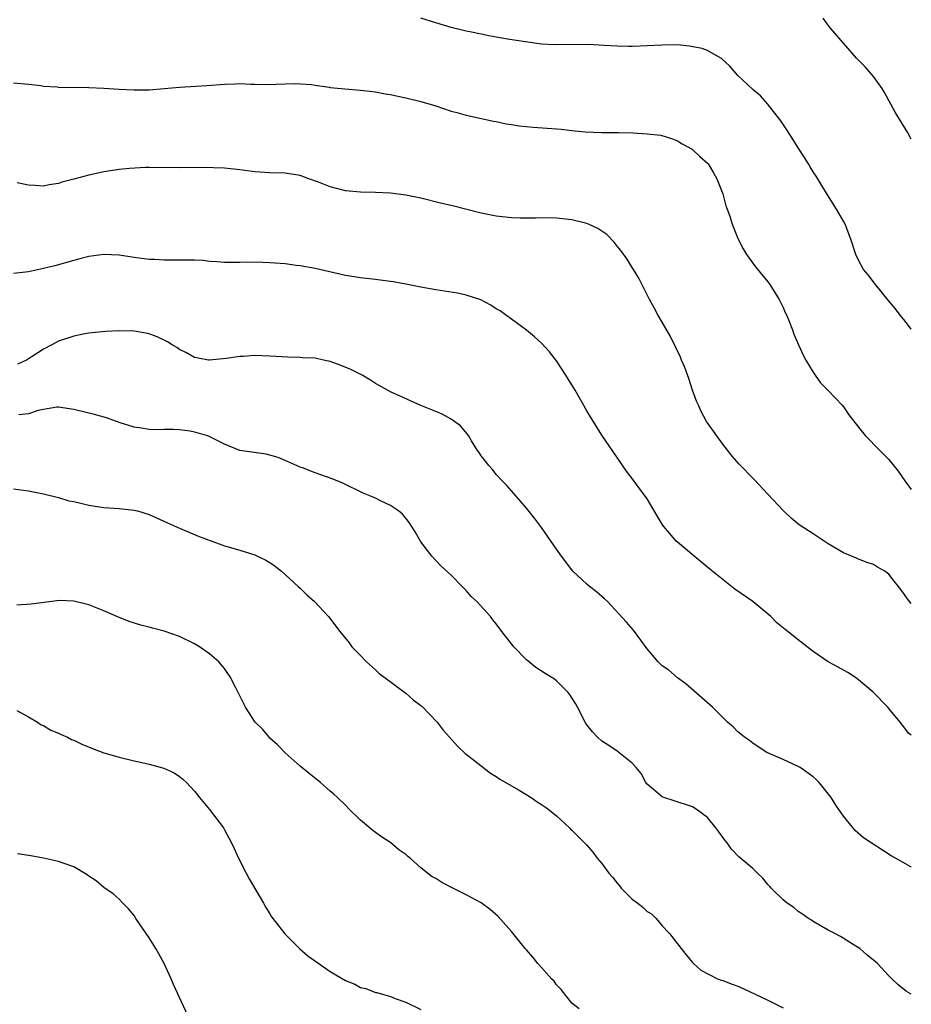
# Model space of a CAD drawing. Units: inches. Extents: x 2646000 to 2649000, y 1500763 to 1503000.
# Drawn here: x 2648882 to 2649000, y 1502218 to 1502348 of the extents above; entities that cross this region are included whole.
import ezdxf

# ---------------------------------------------------------------- set-up
doc = ezdxf.new("R2010")
doc.units = ezdxf.units.IN
doc.header["$MEASUREMENT"] = 0
doc.layers.add('LD26461500_10ft', color=70, linetype='Continuous')

msp = doc.modelspace()

# ---------------------------------------------------------------- linework, layer by layer
at = {"layer": 'LD26461500_10ft'}
for points, elevation in [([(2649000, 1502307.11), (2648999.63, 1502307.56), (2648999, 1502308.36), (2648998.71, 1502308.71), (2648997.84, 1502309.84), (2648996.95, 1502310.95), (2648995.26, 1502313), (2648994.28, 1502314.28), (2648993.68, 1502315), (2648993, 1502316.24), (2648992.64, 1502317), (2648991.99, 1502319), (2648991.23, 1502321), (2648991, 1502321.41), (2648990.1, 1502323), (2648988.88, 1502324.88), (2648987.38, 1502327.38), (2648987, 1502327.95), (2648986.61, 1502328.61), (2648986.36, 1502329), (2648985.85, 1502329.85), (2648985, 1502331.13), (2648984.28, 1502332.28), (2648983.81, 1502333), (2648983.51, 1502333.51), (2648982.7, 1502334.7), (2648980.94, 1502336.94), (2648980, 1502338), (2648979, 1502338.87), (2648977, 1502340.73), (2648975.94, 1502341.94), (2648974.9, 1502342.9), (2648974.74, 1502343), (2648973, 1502344.02), (2648972.3, 1502344.3), (2648970.61, 1502344.61), (2648969, 1502344.76), (2648967, 1502344.75), (2648965, 1502344.63), (2648963, 1502344.55), (2648962.54, 1502344.54), (2648961, 1502344.58), (2648959.3, 1502344.7), (2648957.2, 1502344.8), (2648952.79, 1502344.79), (2648951, 1502344.88), (2648948.85, 1502345.15), (2648946.48, 1502345.52), (2648945, 1502345.78), (2648944.01, 1502345.98), (2648943, 1502346.17), (2648941.5, 1502346.5), (2648941, 1502346.59), (2648939, 1502347.08), (2648937, 1502347.69), (2648935, 1502348.32)], 9290), ([(2649000, 1502332.28), (2648999.49, 1502333.19), (2648997.87, 1502335.87), (2648996.46, 1502338.46), (2648996.14, 1502339), (2648995, 1502340.59), (2648993.87, 1502341.87), (2648992.75, 1502343), (2648991.01, 1502345), (2648989.3, 1502347), (2648989, 1502347.37), (2648988.31, 1502348.31)], 9300), ([(2648881, 1502339.74), (2648883, 1502339.56), (2648884.63, 1502339.37), (2648885, 1502339.31), (2648886.8, 1502339.2), (2648887, 1502339.17), (2648891, 1502339.1), (2648893, 1502339.02), (2648895, 1502338.89), (2648897, 1502338.8), (2648899, 1502338.83), (2648901, 1502338.97), (2648903, 1502339.15), (2648906.63, 1502339.37), (2648909, 1502339.56), (2648910.4, 1502339.6), (2648911, 1502339.64), (2648912.44, 1502339.56), (2648913, 1502339.57), (2648914.5, 1502339.5), (2648918.35, 1502339.65), (2648920.5, 1502339.5), (2648921, 1502339.41), (2648922.84, 1502339.16), (2648923, 1502339.13), (2648924.93, 1502338.93), (2648927, 1502338.77), (2648929, 1502338.54), (2648930.29, 1502338.29), (2648931, 1502338.17), (2648931.95, 1502337.95), (2648933, 1502337.74), (2648935, 1502337.26), (2648937, 1502336.67), (2648939, 1502336), (2648939.79, 1502335.79), (2648941, 1502335.44), (2648944.65, 1502334.65), (2648945, 1502334.59), (2648946.3, 1502334.3), (2648947, 1502334.21), (2648948.04, 1502334.04), (2648949.87, 1502333.87), (2648951.74, 1502333.74), (2648953.58, 1502333.58), (2648955, 1502333.41), (2648956.76, 1502333.24), (2648959, 1502333.15), (2648961.15, 1502333.15), (2648963.09, 1502333.09), (2648964.99, 1502332.99), (2648966.79, 1502332.79), (2648968.33, 1502332.33), (2648969, 1502332.05), (2648969.65, 1502331.65), (2648970.86, 1502331), (2648971, 1502330.91), (2648971.98, 1502329.98), (2648973, 1502329.11), (2648973.08, 1502329), (2648973.79, 1502327.79), (2648974.22, 1502327), (2648975, 1502325.04), (2648975.44, 1502323.44), (2648975.61, 1502323), (2648975.94, 1502322.06), (2648976.28, 1502321), (2648977.07, 1502319), (2648977.72, 1502317.72), (2648978.16, 1502317), (2648979.36, 1502315.36), (2648981, 1502313.36), (2648981.25, 1502313), (2648982.48, 1502311), (2648983, 1502309.96), (2648983.29, 1502309.29), (2648983.46, 1502309), (2648983.77, 1502308.23), (2648984.25, 1502307), (2648984.44, 1502306.44), (2648985.05, 1502305), (2648985.65, 1502303.65), (2648986.01, 1502303), (2648987, 1502301.41), (2648987.26, 1502301), (2648987.98, 1502299.98), (2648989, 1502298.98), (2648990.82, 1502297), (2648991, 1502296.78), (2648991.74, 1502295.74), (2648993, 1502294.1), (2648993.9, 1502293), (2648995.82, 1502291), (2648997, 1502289.8), (2648997.38, 1502289.38), (2648998.26, 1502288.26), (2648999.13, 1502286.99), (2649000, 1502285.84)], 9280), ([(2649000, 1502270.73), (2648999.43, 1502271.39), (2648999, 1502272.06), (2648998.3, 1502273), (2648997.71, 1502273.71), (2648997, 1502274.63), (2648996.47, 1502275), (2648995.53, 1502275.53), (2648995, 1502275.88), (2648994.16, 1502276.16), (2648993, 1502276.61), (2648992.73, 1502276.73), (2648991, 1502277.44), (2648989, 1502278.65), (2648987, 1502279.97), (2648986.36, 1502280.36), (2648985.16, 1502281.16), (2648984.06, 1502282.06), (2648983.06, 1502283), (2648981, 1502285.23), (2648979.17, 1502287.17), (2648977.18, 1502289.18), (2648976.24, 1502290.24), (2648975, 1502291.84), (2648973, 1502294.67), (2648972.87, 1502294.87), (2648972.17, 1502296.17), (2648971.79, 1502297), (2648971.55, 1502297.55), (2648971.01, 1502299), (2648970.53, 1502300.53), (2648969.99, 1502301.99), (2648969.56, 1502303), (2648969.4, 1502303.4), (2648968.76, 1502304.76), (2648968.1, 1502306.1), (2648967, 1502308.03), (2648966.4, 1502309), (2648965.92, 1502309.92), (2648965.29, 1502311), (2648963.87, 1502313.87), (2648963.19, 1502315), (2648963, 1502315.28), (2648962.35, 1502316.35), (2648961.52, 1502317.52), (2648961, 1502318.09), (2648960.61, 1502318.61), (2648959.63, 1502319.63), (2648958.45, 1502320.45), (2648957.2, 1502321), (2648957, 1502321.08), (2648955, 1502321.56), (2648953, 1502321.8), (2648951, 1502321.85), (2648950.18, 1502321.82), (2648948.18, 1502321.82), (2648947, 1502321.85), (2648945, 1502322.05), (2648943, 1502322.45), (2648939, 1502323.47), (2648937.76, 1502323.76), (2648935, 1502324.44), (2648933, 1502324.85), (2648931, 1502325.11), (2648929, 1502325.21), (2648927, 1502325.25), (2648925, 1502325.43), (2648923, 1502325.95), (2648921.44, 1502326.56), (2648920.16, 1502327), (2648919, 1502327.44), (2648917, 1502327.75), (2648915, 1502327.82), (2648913, 1502327.94), (2648911, 1502328.2), (2648909, 1502328.43), (2648907.53, 1502328.47), (2648906.53, 1502328.53), (2648903, 1502328.48), (2648899, 1502328.5), (2648898.5, 1502328.5), (2648896.38, 1502328.38), (2648895, 1502328.23), (2648893, 1502327.93), (2648891.62, 1502327.62), (2648891, 1502327.51), (2648889, 1502326.96), (2648887.42, 1502326.58), (2648887, 1502326.38), (2648885.76, 1502326.24), (2648885, 1502326.02), (2648883.88, 1502326.12), (2648883, 1502326.18), (2648881.5, 1502326.5)], 9270), ([(2649000, 1502253.28), (2648999.63, 1502253.56), (2648999, 1502254.37), (2648998.53, 1502255), (2648997, 1502256.82), (2648996.87, 1502257), (2648994.94, 1502259), (2648993, 1502260.63), (2648992.49, 1502261), (2648991.58, 1502261.58), (2648990.31, 1502262.31), (2648989, 1502263), (2648987, 1502264.35), (2648986.19, 1502265), (2648985, 1502265.9), (2648983.28, 1502267.28), (2648982.19, 1502268.19), (2648981.37, 1502269), (2648978.98, 1502271), (2648976.63, 1502272.63), (2648976.16, 1502273), (2648973.29, 1502275.29), (2648971.24, 1502277), (2648969, 1502278.84), (2648968.82, 1502279), (2648968, 1502280), (2648967.14, 1502281), (2648967, 1502281.26), (2648966.33, 1502282.33), (2648965, 1502284.62), (2648963.96, 1502285.96), (2648963, 1502287.29), (2648962.27, 1502288.27), (2648961, 1502290.07), (2648959, 1502293.03), (2648957.47, 1502295.47), (2648957, 1502296.25), (2648955.44, 1502299), (2648954.22, 1502301), (2648953, 1502302.89), (2648952.07, 1502304.07), (2648951, 1502305.25), (2648950.06, 1502306.06), (2648949, 1502306.95), (2648947, 1502308.4), (2648946.24, 1502309), (2648945.5, 1502309.5), (2648945, 1502309.78), (2648944.29, 1502310.29), (2648942.97, 1502310.97), (2648941, 1502311.61), (2648939.85, 1502311.85), (2648937, 1502312.29), (2648935, 1502312.65), (2648933, 1502313.05), (2648931.35, 1502313.35), (2648931, 1502313.42), (2648929.59, 1502313.59), (2648929, 1502313.69), (2648927.79, 1502313.79), (2648927, 1502313.89), (2648925, 1502314.19), (2648921, 1502315.11), (2648919, 1502315.48), (2648918.47, 1502315.53), (2648917, 1502315.74), (2648915, 1502315.9), (2648914.06, 1502315.94), (2648912.05, 1502315.95), (2648911, 1502315.91), (2648909, 1502315.91), (2648908.02, 1502316.02), (2648907, 1502316.07), (2648906.17, 1502316.17), (2648905, 1502316.23), (2648901.76, 1502316.24), (2648901, 1502316.22), (2648899.69, 1502316.31), (2648899, 1502316.34), (2648897, 1502316.59), (2648895, 1502316.89), (2648893, 1502317), (2648891, 1502316.71), (2648889.65, 1502316.35), (2648889, 1502316.19), (2648886.5, 1502315.5), (2648885, 1502315.12), (2648883, 1502314.69), (2648881, 1502314.48)], 9260), ([(2649000, 1502235.82), (2648999.95, 1502235.85), (2648997.91, 1502237), (2648997.31, 1502237.31), (2648993.68, 1502239.68), (2648992.6, 1502240.6), (2648991, 1502242.53), (2648990.71, 1502243), (2648990.01, 1502244.01), (2648989.37, 1502245), (2648987.79, 1502247), (2648987.4, 1502247.4), (2648987, 1502247.74), (2648985.25, 1502249), (2648985, 1502249.15), (2648983, 1502250.07), (2648980.85, 1502251), (2648979.72, 1502251.72), (2648979, 1502252.21), (2648978.57, 1502252.56), (2648977.89, 1502253), (2648977.41, 1502253.41), (2648977, 1502253.74), (2648976.39, 1502254.39), (2648975.66, 1502255), (2648975, 1502255.63), (2648973.64, 1502257), (2648972.26, 1502258.25), (2648970.1, 1502260.1), (2648969, 1502260.89), (2648967.88, 1502261.88), (2648967, 1502262.47), (2648966.45, 1502263), (2648965, 1502264.71), (2648964.14, 1502265.86), (2648963.18, 1502267.18), (2648962.24, 1502268.24), (2648959.72, 1502271), (2648959.35, 1502271.35), (2648958.28, 1502272.28), (2648957.35, 1502273), (2648957, 1502273.3), (2648955.13, 1502275), (2648953.63, 1502277), (2648953, 1502277.95), (2648951, 1502280.79), (2648950.05, 1502282.05), (2648949, 1502283.36), (2648947.33, 1502285.33), (2648947, 1502285.67), (2648946.39, 1502286.39), (2648945.78, 1502287), (2648945, 1502287.84), (2648944.49, 1502288.49), (2648943.99, 1502289), (2648943.59, 1502289.59), (2648943, 1502290.3), (2648942.74, 1502290.74), (2648942.53, 1502291), (2648941.71, 1502292.29), (2648941.3, 1502293), (2648940.27, 1502294.27), (2648939, 1502295.18), (2648937.81, 1502295.81), (2648937, 1502296.18), (2648935, 1502296.99), (2648931, 1502298.79), (2648930.59, 1502299), (2648929, 1502299.9), (2648928.33, 1502300.33), (2648927.22, 1502301), (2648925.74, 1502301.74), (2648924.31, 1502302.31), (2648923, 1502302.8), (2648922.12, 1502303), (2648921, 1502303.23), (2648919.31, 1502303.31), (2648919, 1502303.35), (2648917.38, 1502303.38), (2648915, 1502303.52), (2648913, 1502303.58), (2648911.46, 1502303.46), (2648911, 1502303.45), (2648909.19, 1502303.19), (2648907, 1502302.97), (2648906.85, 1502303), (2648905.29, 1502303.29), (2648905, 1502303.33), (2648903.95, 1502303.95), (2648903, 1502304.38), (2648902.64, 1502304.64), (2648902.04, 1502305), (2648901.42, 1502305.42), (2648900.07, 1502306.07), (2648899, 1502306.46), (2648898.56, 1502306.56), (2648897, 1502306.82), (2648895, 1502306.87), (2648893.23, 1502306.77), (2648892.75, 1502306.75), (2648891, 1502306.54), (2648890.45, 1502306.45), (2648889, 1502306.16), (2648887, 1502305.5), (2648886.1, 1502305), (2648885, 1502304.45), (2648883.37, 1502303.37), (2648883, 1502303.14), (2648882.74, 1502303), (2648881.53, 1502302.47)], 9250), ([(2649000, 1502218.94), (2648999.38, 1502219.33), (2648998.23, 1502220.23), (2648997.43, 1502221), (2648997, 1502221.38), (2648995.53, 1502223), (2648995.24, 1502223.24), (2648995, 1502223.47), (2648994.13, 1502224.13), (2648993.18, 1502225), (2648992.67, 1502225.33), (2648990.6, 1502226.6), (2648989.88, 1502227), (2648989, 1502227.46), (2648987, 1502228.59), (2648986.76, 1502228.76), (2648986.38, 1502229), (2648985.57, 1502229.57), (2648985, 1502229.92), (2648984.42, 1502230.42), (2648983.54, 1502231), (2648983, 1502231.45), (2648981.44, 1502233), (2648981.24, 1502233.24), (2648981, 1502233.49), (2648980.33, 1502234.33), (2648979.6, 1502235), (2648979, 1502235.6), (2648977.16, 1502237.16), (2648976.16, 1502238.16), (2648975.58, 1502239), (2648975.31, 1502239.31), (2648974.47, 1502240.47), (2648974.11, 1502241), (2648973, 1502242.36), (2648971.49, 1502243.49), (2648971, 1502243.79), (2648968.58, 1502244.58), (2648967.22, 1502245), (2648967, 1502245.11), (2648965, 1502246.8), (2648964.82, 1502247), (2648964.19, 1502248.19), (2648963.55, 1502249), (2648963, 1502249.55), (2648961.26, 1502251), (2648961, 1502251.16), (2648959.92, 1502251.92), (2648959, 1502252.48), (2648958.41, 1502253), (2648957.73, 1502253.73), (2648957, 1502254.63), (2648956.77, 1502255), (2648955.74, 1502257), (2648955.48, 1502257.48), (2648954.71, 1502258.71), (2648954.46, 1502259), (2648953, 1502260.49), (2648952.7, 1502260.7), (2648951.46, 1502261.46), (2648950.25, 1502262.25), (2648949, 1502263.26), (2648947.31, 1502265), (2648945.75, 1502267), (2648945, 1502268.03), (2648944.56, 1502268.56), (2648944.21, 1502269), (2648942.42, 1502271), (2648941.68, 1502271.68), (2648941, 1502272.46), (2648940.73, 1502272.73), (2648940.49, 1502273), (2648939, 1502274.5), (2648937.7, 1502275.7), (2648936.46, 1502277), (2648935, 1502278.9), (2648934.23, 1502280.23), (2648933.45, 1502281.45), (2648933, 1502282.04), (2648932.56, 1502282.56), (2648932.05, 1502283), (2648931, 1502283.71), (2648929.66, 1502284.34), (2648929, 1502284.67), (2648928.24, 1502285), (2648927.36, 1502285.36), (2648924.66, 1502286.66), (2648923.26, 1502287.26), (2648921, 1502288.06), (2648919.3, 1502288.7), (2648919, 1502288.8), (2648917, 1502289.7), (2648916.08, 1502290.08), (2648915, 1502290.41), (2648914.51, 1502290.51), (2648911, 1502291), (2648909, 1502291.87), (2648907.31, 1502292.69), (2648907, 1502292.86), (2648906.6, 1502293), (2648905.37, 1502293.37), (2648905, 1502293.46), (2648904.43, 1502293.57), (2648903, 1502293.76), (2648902.22, 1502293.78), (2648901, 1502293.79), (2648900.25, 1502293.75), (2648899, 1502293.79), (2648897.99, 1502293.99), (2648897, 1502294.09), (2648895, 1502294.71), (2648893.32, 1502295.32), (2648891.76, 1502295.76), (2648889, 1502296.43), (2648887, 1502296.76), (2648886.74, 1502296.74), (2648885, 1502296.45), (2648884.3, 1502296.3), (2648883, 1502295.85), (2648881.73, 1502295.73)], 9240), ([(2648881, 1502285.92), (2648883, 1502285.65), (2648885, 1502285.25), (2648887, 1502284.76), (2648888.35, 1502284.35), (2648889, 1502284.25), (2648889.95, 1502284.04), (2648891, 1502283.77), (2648893, 1502283.46), (2648895, 1502283.32), (2648897, 1502283.11), (2648897.43, 1502283), (2648899, 1502282.51), (2648901.41, 1502281.41), (2648903, 1502280.72), (2648905.63, 1502279.63), (2648907.07, 1502279.07), (2648909, 1502278.38), (2648911, 1502277.78), (2648913, 1502277.16), (2648913.36, 1502277), (2648914.47, 1502276.47), (2648915, 1502276.16), (2648915.68, 1502275.68), (2648916.54, 1502275), (2648918.76, 1502273), (2648919, 1502272.76), (2648919.9, 1502271.9), (2648920.9, 1502271), (2648922.74, 1502269), (2648924.25, 1502267), (2648925.5, 1502265.5), (2648925.87, 1502265), (2648927, 1502263.86), (2648927.78, 1502263), (2648929, 1502261.92), (2648929.47, 1502261.47), (2648930.08, 1502261), (2648933, 1502258.85), (2648933.98, 1502257.98), (2648935, 1502257.22), (2648935.11, 1502257.11), (2648937.16, 1502255), (2648937.95, 1502253.95), (2648938.81, 1502253), (2648939.84, 1502251.84), (2648940.87, 1502250.87), (2648941, 1502250.76), (2648943, 1502249.23), (2648944.24, 1502248.24), (2648945, 1502247.82), (2648945.46, 1502247.46), (2648948.01, 1502245.99), (2648949.64, 1502245), (2648950.43, 1502244.43), (2648951, 1502244.08), (2648951.64, 1502243.64), (2648952.5, 1502243), (2648953, 1502242.58), (2648954.69, 1502241), (2648954.84, 1502240.84), (2648955, 1502240.7), (2648956.7, 1502239), (2648957, 1502238.69), (2648957.78, 1502237.78), (2648958.37, 1502237), (2648959, 1502236.27), (2648959.91, 1502235), (2648960.43, 1502234.43), (2648961, 1502233.65), (2648961.33, 1502233.33), (2648961.57, 1502233), (2648963, 1502231.55), (2648963.75, 1502231), (2648964.46, 1502230.46), (2648965, 1502229.93), (2648965.59, 1502229.59), (2648966.2, 1502229), (2648967, 1502228.02), (2648967.96, 1502227), (2648969, 1502225.62), (2648970.18, 1502224.18), (2648971, 1502223.15), (2648971.15, 1502223), (2648972.12, 1502222.12), (2648974.3, 1502221), (2648974.8, 1502220.8), (2648975, 1502220.77), (2648976.26, 1502220.26), (2648977, 1502220.01), (2648977.71, 1502219.71), (2648981, 1502218.18), (2648983, 1502217.14)], 9230), ([(2648955.97, 1502217), (2648955, 1502217.76), (2648953.59, 1502219.59), (2648953, 1502220.18), (2648952.66, 1502220.66), (2648952.33, 1502221), (2648951, 1502222.5), (2648950.5, 1502223), (2648949.84, 1502223.84), (2648949, 1502224.84), (2648948.83, 1502225), (2648947, 1502227.27), (2648945.23, 1502229.23), (2648944.17, 1502230.17), (2648943, 1502231.05), (2648941, 1502232.14), (2648939.25, 1502233), (2648937.77, 1502233.77), (2648937, 1502234.29), (2648936.52, 1502234.52), (2648935, 1502235.68), (2648933.6, 1502237), (2648933.24, 1502237.24), (2648933, 1502237.46), (2648932.1, 1502238.1), (2648931.01, 1502239), (2648929.8, 1502239.8), (2648929, 1502240.37), (2648928.65, 1502240.65), (2648927, 1502242.03), (2648925.48, 1502243.48), (2648925, 1502244), (2648923.96, 1502245), (2648923.45, 1502245.45), (2648923, 1502245.88), (2648921.69, 1502247), (2648921.3, 1502247.3), (2648920.19, 1502248.19), (2648919, 1502249.19), (2648917, 1502250.95), (2648916.02, 1502252.02), (2648915, 1502252.9), (2648914.9, 1502253), (2648914.05, 1502254.05), (2648913.06, 1502255), (2648911.77, 1502257), (2648911, 1502258.51), (2648910.85, 1502258.85), (2648910.46, 1502259.54), (2648909.71, 1502261), (2648909.44, 1502261.44), (2648909, 1502262.1), (2648908.21, 1502263), (2648907, 1502264.06), (2648905.65, 1502265), (2648905.24, 1502265.24), (2648905, 1502265.37), (2648903, 1502266.35), (2648901, 1502267.06), (2648899.45, 1502267.45), (2648899, 1502267.58), (2648897.87, 1502267.87), (2648896.36, 1502268.36), (2648894.71, 1502269), (2648893, 1502269.75), (2648891, 1502270.54), (2648889, 1502271.05), (2648887.11, 1502271.11), (2648883.35, 1502270.65), (2648881.47, 1502270.53)], 9220), ([(2648881.47, 1502256.53), (2648883, 1502255.7), (2648884.21, 1502255), (2648884.67, 1502254.67), (2648885, 1502254.55), (2648885.95, 1502253.95), (2648887, 1502253.54), (2648887.35, 1502253.35), (2648888.19, 1502253), (2648888.72, 1502252.72), (2648889, 1502252.61), (2648890.07, 1502252.07), (2648891.5, 1502251.5), (2648893, 1502250.96), (2648895, 1502250.35), (2648897, 1502249.89), (2648898.43, 1502249.57), (2648899, 1502249.46), (2648900.93, 1502248.93), (2648902.3, 1502248.3), (2648903, 1502247.82), (2648903.46, 1502247.46), (2648903.93, 1502247), (2648905, 1502245.84), (2648905.67, 1502245), (2648907, 1502243.44), (2648908.85, 1502241), (2648909, 1502240.75), (2648909.59, 1502239.59), (2648909.92, 1502239), (2648910.25, 1502238.25), (2648910.85, 1502237), (2648911.83, 1502235), (2648912.24, 1502234.23), (2648914.15, 1502231), (2648914.44, 1502230.44), (2648915, 1502229.59), (2648915.22, 1502229.22), (2648915.37, 1502229), (2648916.96, 1502226.96), (2648918.98, 1502224.98), (2648920.04, 1502224.04), (2648923, 1502221.96), (2648925, 1502220.76), (2648926.26, 1502220.26), (2648927, 1502219.86), (2648927.7, 1502219.7), (2648929, 1502219.19), (2648929.16, 1502219.16), (2648931, 1502218.63), (2648931.61, 1502218.39), (2648933, 1502217.91), (2648935, 1502216.93)], 9210), ([(2648904.13, 1502216.13), (2648903, 1502218.53), (2648902.24, 1502220.24), (2648901.93, 1502221), (2648900.99, 1502223), (2648900.29, 1502224.29), (2648899.9, 1502225), (2648899, 1502226.42), (2648897.24, 1502229), (2648897, 1502229.37), (2648896.27, 1502230.27), (2648895.51, 1502231), (2648895, 1502231.53), (2648894.24, 1502232.24), (2648893, 1502233.09), (2648891.98, 1502233.98), (2648891, 1502234.61), (2648890.77, 1502234.77), (2648889, 1502235.83), (2648887.71, 1502236.29), (2648887, 1502236.56), (2648885, 1502236.99), (2648883.3, 1502237.3), (2648881.55, 1502237.55)], 9200)]:
    msp.add_lwpolyline(points, dxfattribs=dict(at, elevation=elevation))

doc.saveas('drawing.dxf')
